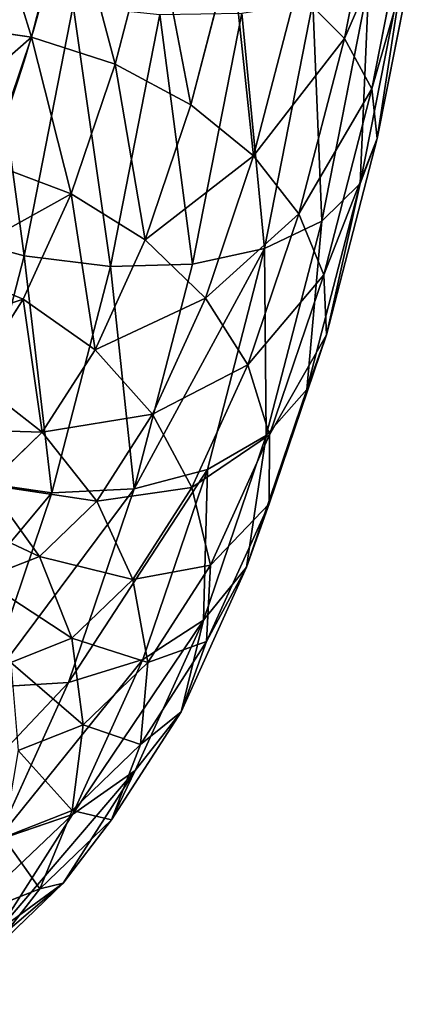
# Model space of a CAD drawing. Extents: x -302 to 302, y -301 to 337.
# Drawn here: x 255 to 263, y -300 to -281 of the extents above; entities that cross this region are included whole.
import ezdxf

# ---------------------------------------------------------------- set-up
doc = ezdxf.new("R2010")
doc.units = 0
doc.header["$LTSCALE"] = 25.4
doc.layers.get('0').update_dxf_attribs({"color": 13, "linetype": 'CONTINUOUS'})

# ---------------------------------------------------------------- blocks, each defined once
blk = doc.blocks.new('GROUP_3')
at = {"color": 0}
for p, q in [((14.599, 211.803, 20.31), (16.021, 213.173, 25.22)), ((14.599, 211.803, 20.31), (16.021, 213.173, 25.22)), ((16.021, 213.173, 25.22), (15.039, 211.912, 25.745)), ((16.021, 213.173, 25.22), (15.039, 211.912, 25.745)), ((14.418, 210.494, 14.84), (15.837, 212.703, 19.616)), ((14.418, 210.494, 14.84), (15.837, 212.703, 19.616)), ((15.837, 212.703, 19.616), (14.599, 211.803, 20.31)), ((15.837, 212.703, 19.616), (14.599, 211.803, 20.31)), ((15.039, 211.912, 25.745), (16.413, 212.451, 30.612)), ((15.039, 211.912, 25.745), (16.413, 212.451, 30.612)), ((13.22, 209.658, 15.672), (14.599, 211.803, 20.31)), ((13.22, 209.658, 15.672), (14.599, 211.803, 20.31)), ((13.673, 210.595, 21.026), (15.039, 211.912, 25.745)), ((13.673, 210.595, 21.026), (15.039, 211.912, 25.745)), ((14.599, 211.803, 20.31), (13.673, 210.595, 21.026)), ((14.599, 211.803, 20.31), (13.673, 210.595, 21.026)), ((15.039, 211.912, 25.745), (14.423, 210.415, 26.211)), ((15.039, 211.912, 25.745), (14.423, 210.415, 26.211)), ((15.858, 210.984, 14.129), (14.418, 210.494, 14.84)), ((15.858, 210.984, 14.129), (14.418, 210.494, 14.84)), ((14.423, 210.415, 26.211), (15.732, 210.93, 30.847)), ((14.423, 210.415, 26.211), (15.732, 210.93, 30.847)), ((14.493, 207.978, 9.671), (15.858, 210.984, 14.129)), ((14.493, 207.978, 9.671), (15.858, 210.984, 14.129)), ((12.348, 208.534, 16.569), (13.673, 210.595, 21.026)), ((12.348, 208.534, 16.569), (13.673, 210.595, 21.026)), ((13.076, 207.541, 10.461), (14.418, 210.494, 14.84)), ((13.076, 207.541, 10.461), (14.418, 210.494, 14.84)), ((13.673, 210.595, 21.026), (13.121, 209.161, 21.716)), ((13.673, 210.595, 21.026), (13.121, 209.161, 21.716)), ((14.418, 210.494, 14.84), (13.22, 209.658, 15.672)), ((14.418, 210.494, 14.84), (13.22, 209.658, 15.672)), ((13.121, 209.161, 21.716), (14.423, 210.415, 26.211)), ((13.121, 209.161, 21.716), (14.423, 210.415, 26.211)), ((14.423, 210.415, 26.211), (14.214, 208.786, 26.586)), ((14.423, 210.415, 26.211), (14.214, 208.786, 26.586)), ((11.918, 206.79, 11.42), (13.22, 209.658, 15.672)), ((11.918, 206.79, 11.42), (13.22, 209.658, 15.672)), ((13.22, 209.658, 15.672), (12.348, 208.534, 16.569)), ((13.22, 209.658, 15.672), (12.348, 208.534, 16.569)), ((11.859, 207.198, 17.47), (13.121, 209.161, 21.716)), ((11.859, 207.198, 17.47), (13.121, 209.161, 21.716)), ((13.121, 209.161, 21.716), (12.983, 207.599, 22.331)), ((13.121, 209.161, 21.716), (12.983, 207.599, 22.331)), ((14.214, 208.786, 26.586), (15.453, 209.273, 30.974)), ((14.214, 208.786, 26.586), (15.453, 209.273, 30.974)), ((12.983, 207.599, 22.331), (14.214, 208.786, 26.586)), ((12.983, 207.599, 22.331), (14.214, 208.786, 26.586)), ((14.214, 208.786, 26.586), (14.428, 207.135, 26.844)), ((14.214, 208.786, 26.586), (14.428, 207.135, 26.844)), ((11.096, 205.778, 12.483), (12.348, 208.534, 16.569)), ((11.096, 205.778, 12.483), (12.348, 208.534, 16.569)), ((12.348, 208.534, 16.569), (11.859, 207.198, 17.47)), ((12.348, 208.534, 16.569), (11.859, 207.198, 17.47)), ((16.07, 208.071, 9.105), (14.493, 207.978, 9.671)), ((16.07, 208.071, 9.105), (14.493, 207.978, 9.671)), ((14.811, 204.358, 5.136), (16.07, 208.071, 9.105)), ((14.811, 204.358, 5.136), (16.07, 208.071, 9.105)), ((14.493, 207.978, 9.671), (13.076, 207.541, 10.461)), ((14.493, 207.978, 9.671), (13.076, 207.541, 10.461)), ((13.24, 204.286, 5.725), (14.493, 207.978, 9.671)), ((13.24, 204.286, 5.725), (14.493, 207.978, 9.671)), ((11.788, 205.741, 18.313), (12.983, 207.599, 22.331)), ((11.788, 205.741, 18.313), (12.983, 207.599, 22.331)), ((11.846, 203.914, 6.584), (13.076, 207.541, 10.461)), ((11.846, 203.914, 6.584), (13.076, 207.541, 10.461)), ((13.076, 207.541, 10.461), (11.918, 206.79, 11.42)), ((13.076, 207.541, 10.461), (11.918, 206.79, 11.42)), ((12.983, 207.599, 22.331), (13.266, 206.015, 22.831)), ((12.983, 207.599, 22.331), (13.266, 206.015, 22.831)), ((14.428, 207.135, 26.844), (15.597, 207.594, 30.984)), ((14.428, 207.135, 26.844), (15.597, 207.594, 30.984)), ((10.667, 204.572, 13.577), (11.859, 207.198, 17.47)), ((10.667, 204.572, 13.577), (11.859, 207.198, 17.47)), ((11.859, 207.198, 17.47), (11.788, 205.741, 18.313)), ((11.859, 207.198, 17.47), (11.788, 205.741, 18.313)), ((13.266, 206.015, 22.831), (14.428, 207.135, 26.844)), ((13.266, 206.015, 22.831), (14.428, 207.135, 26.844)), ((14.428, 207.135, 26.844), (15.049, 205.574, 26.969)), ((14.428, 207.135, 26.844), (15.049, 205.574, 26.969)), ((10.723, 203.268, 7.655), (11.918, 206.79, 11.42)), ((10.723, 203.268, 7.655), (11.918, 206.79, 11.42)), ((11.918, 206.79, 11.42), (11.096, 205.778, 12.483)), ((11.918, 206.79, 11.42), (11.096, 205.778, 12.483)), ((12.139, 204.262, 19.041), (13.266, 206.015, 22.831)), ((12.139, 204.262, 19.041), (13.266, 206.015, 22.831)), ((13.266, 206.015, 22.831), (13.953, 204.517, 23.181)), ((13.266, 206.015, 22.831), (13.953, 204.517, 23.181)), ((15.049, 205.574, 26.969), (16.152, 206.007, 30.876)), ((15.049, 205.574, 26.969), (16.152, 206.007, 30.876)), ((9.948, 202.393, 8.864), (11.096, 205.778, 12.483)), ((9.948, 202.393, 8.864), (11.096, 205.778, 12.483)), ((11.096, 205.778, 12.483), (10.667, 204.572, 13.577)), ((11.096, 205.778, 12.483), (10.667, 204.572, 13.577)), ((10.66, 203.256, 14.628), (11.788, 205.741, 18.313)), ((10.66, 203.256, 14.628), (11.788, 205.741, 18.313)), ((11.788, 205.741, 18.313), (12.139, 204.262, 19.041)), ((11.788, 205.741, 18.313), (12.139, 204.262, 19.041)), ((13.953, 204.517, 23.181), (15.049, 205.574, 26.969)), ((13.953, 204.517, 23.181), (15.049, 205.574, 26.969)), ((15.049, 205.574, 26.969), (16.035, 204.209, 26.951)), ((15.049, 205.574, 26.969), (16.035, 204.209, 26.951)), ((9.573, 201.348, 10.13), (10.667, 204.572, 13.577)), ((9.573, 201.348, 10.13), (10.667, 204.572, 13.577)), ((10.667, 204.572, 13.577), (10.66, 203.256, 14.628)), ((10.667, 204.572, 13.577), (10.66, 203.256, 14.628)), ((12.889, 202.862, 19.604), (13.953, 204.517, 23.181)), ((12.889, 202.862, 19.604), (13.953, 204.517, 23.181)), ((13.953, 204.517, 23.181), (14.995, 203.207, 23.358)), ((13.953, 204.517, 23.181), (14.995, 203.207, 23.358)), ((13.24, 204.286, 5.725), (11.846, 203.914, 6.584)), ((13.24, 204.286, 5.725), (11.846, 203.914, 6.584)), ((12.131, 199.998, 2.384), (13.24, 204.286, 5.725)), ((12.131, 199.998, 2.384), (13.24, 204.286, 5.725)), ((14.811, 204.358, 5.136), (13.24, 204.286, 5.725)), ((14.811, 204.358, 5.136), (13.24, 204.286, 5.725)), ((13.695, 200.046, 1.776), (14.811, 204.358, 5.136)), ((13.695, 200.046, 1.776), (14.811, 204.358, 5.136)), ((16.45, 204.127, 4.857), (14.811, 204.358, 5.136)), ((16.45, 204.127, 4.857), (14.811, 204.358, 5.136)), ((11.075, 201.918, 15.565), (12.139, 204.262, 19.041)), ((11.075, 201.918, 15.565), (12.139, 204.262, 19.041)), ((12.139, 204.262, 19.041), (12.889, 202.862, 19.604)), ((12.139, 204.262, 19.041), (12.889, 202.862, 19.604)), ((14.995, 203.207, 23.358), (16.035, 204.209, 26.951)), ((14.995, 203.207, 23.358), (16.035, 204.209, 26.951)), ((15.342, 199.843, 1.52), (16.45, 204.127, 4.857)), ((15.342, 199.843, 1.52), (16.45, 204.127, 4.857)), ((11.846, 203.914, 6.584), (10.723, 203.268, 7.655)), ((11.846, 203.914, 6.584), (10.723, 203.268, 7.655)), ((10.756, 199.701, 3.302), (11.846, 203.914, 6.584)), ((10.756, 199.701, 3.302), (11.846, 203.914, 6.584)), ((9.624, 200.204, 11.366), (10.66, 203.256, 14.628)), ((9.624, 200.204, 11.366), (10.66, 203.256, 14.628)), ((9.664, 199.178, 4.468), (10.723, 203.268, 7.655)), ((9.664, 199.178, 4.468), (10.723, 203.268, 7.655)), ((10.723, 203.268, 7.655), (9.948, 202.393, 8.864)), ((10.723, 203.268, 7.655), (9.948, 202.393, 8.864)), ((10.66, 203.256, 14.628), (11.075, 201.918, 15.565)), ((10.66, 203.256, 14.628), (11.075, 201.918, 15.565)), ((13.986, 201.637, 19.964), (14.995, 203.207, 23.358)), ((13.986, 201.637, 19.964), (14.995, 203.207, 23.358)), ((14.995, 203.207, 23.358), (16.322, 202.175, 23.349)), ((14.995, 203.207, 23.358), (16.322, 202.175, 23.349)), ((11.884, 200.65, 16.324), (12.889, 202.862, 19.604)), ((11.884, 200.65, 16.324), (12.889, 202.862, 19.604)), ((12.889, 202.862, 19.604), (13.986, 201.637, 19.964)), ((12.889, 202.862, 19.604), (13.986, 201.637, 19.964)), ((8.93, 198.462, 5.802), (9.948, 202.393, 8.864)), ((8.93, 198.462, 5.802), (9.948, 202.393, 8.864)), ((9.948, 202.393, 8.864), (9.573, 201.348, 10.13)), ((9.948, 202.393, 8.864), (9.573, 201.348, 10.13)), ((15.356, 200.67, 20.096), (16.322, 202.175, 23.349)), ((15.356, 200.67, 20.096), (16.322, 202.175, 23.349)), ((10.098, 199.039, 12.488), (11.075, 201.918, 15.565)), ((10.098, 199.039, 12.488), (11.075, 201.918, 15.565)), ((11.075, 201.918, 15.565), (11.884, 200.65, 16.324)), ((11.075, 201.918, 15.565), (11.884, 200.65, 16.324)), ((13.033, 199.538, 16.852), (13.986, 201.637, 19.964)), ((13.033, 199.538, 16.852), (13.986, 201.637, 19.964)), ((13.986, 201.637, 19.964), (15.356, 200.67, 20.096)), ((13.986, 201.637, 19.964), (15.356, 200.67, 20.096)), ((8.604, 197.603, 7.213), (9.573, 201.348, 10.13)), ((8.604, 197.603, 7.213), (9.573, 201.348, 10.13)), ((9.573, 201.348, 10.13), (9.624, 200.204, 11.366)), ((9.573, 201.348, 10.13), (9.624, 200.204, 11.366)), ((10.963, 197.933, 13.419), (11.884, 200.65, 16.324)), ((10.963, 197.933, 13.419), (11.884, 200.65, 16.324)), ((11.884, 200.65, 16.324), (13.033, 199.538, 16.852)), ((11.884, 200.65, 16.324), (13.033, 199.538, 16.852)), ((14.442, 198.659, 17.114), (15.356, 200.67, 20.096)), ((14.442, 198.659, 17.114), (15.356, 200.67, 20.096)), ((15.356, 200.67, 20.096), (16.904, 200.027, 19.992)), ((15.356, 200.67, 20.096), (16.904, 200.027, 19.992)), ((8.707, 196.66, 8.605), (9.624, 200.204, 11.366)), ((8.707, 196.66, 8.605), (9.624, 200.204, 11.366)), ((9.624, 200.204, 11.366), (10.098, 199.039, 12.488)), ((9.624, 200.204, 11.366), (10.098, 199.039, 12.488)), ((12.131, 199.998, 2.384), (10.756, 199.701, 3.302)), ((12.131, 199.998, 2.384), (10.756, 199.701, 3.302)), ((11.191, 195.217, -0.269), (12.131, 199.998, 2.384)), ((11.191, 195.217, -0.269), (12.131, 199.998, 2.384)), ((13.695, 200.046, 1.776), (12.131, 199.998, 2.384)), ((13.695, 200.046, 1.776), (12.131, 199.998, 2.384)), ((12.75, 195.238, -0.892), (13.695, 200.046, 1.776)), ((12.75, 195.238, -0.892), (13.695, 200.046, 1.776)), ((15.342, 199.843, 1.52), (13.695, 200.046, 1.776)), ((15.342, 199.843, 1.52), (13.695, 200.046, 1.776)), ((14.403, 195.067, -1.13), (15.342, 199.843, 1.52)), ((14.403, 195.067, -1.13), (15.342, 199.843, 1.52)), ((16.959, 199.403, 1.633), (15.342, 199.843, 1.52)), ((16.959, 199.403, 1.633), (15.342, 199.843, 1.52)), ((10.756, 199.701, 3.302), (9.664, 199.178, 4.468)), ((10.756, 199.701, 3.302), (9.664, 199.178, 4.468)), ((9.833, 195.005, 0.696), (10.756, 199.701, 3.302)), ((9.833, 195.005, 0.696), (10.756, 199.701, 3.302)), ((12.158, 196.961, 14.096), (13.033, 199.538, 16.852)), ((12.158, 196.961, 14.096), (13.033, 199.538, 16.852)), ((13.033, 199.538, 16.852), (14.442, 198.659, 17.114)), ((13.033, 199.538, 16.852), (14.442, 198.659, 17.114)), ((8.768, 194.617, 1.937), (9.664, 199.178, 4.468)), ((8.768, 194.617, 1.937), (9.664, 199.178, 4.468)), ((9.664, 199.178, 4.468), (8.93, 198.462, 5.802)), ((9.664, 199.178, 4.468), (8.93, 198.462, 5.802)), ((9.233, 195.696, 9.884), (10.098, 199.039, 12.488)), ((9.233, 195.696, 9.884), (10.098, 199.039, 12.488)), ((10.098, 199.039, 12.488), (10.963, 197.933, 13.419)), ((10.098, 199.039, 12.488), (10.963, 197.933, 13.419)), ((13.604, 196.189, 14.473), (14.442, 198.659, 17.114)), ((13.604, 196.189, 14.473), (14.442, 198.659, 17.114)), ((14.442, 198.659, 17.114), (16.016, 198.071, 17.092)), ((14.442, 198.659, 17.114), (16.016, 198.071, 17.092)), ((8.069, 194.079, 3.37), (8.93, 198.462, 5.802)), ((8.069, 194.079, 3.37), (8.93, 198.462, 5.802)), ((8.93, 198.462, 5.802), (8.604, 197.603, 7.213)), ((8.93, 198.462, 5.802), (8.604, 197.603, 7.213)), ((10.146, 194.778, 10.961), (10.963, 197.933, 13.419)), ((10.146, 194.778, 10.961), (10.963, 197.933, 13.419)), ((10.963, 197.933, 13.419), (12.158, 196.961, 14.096)), ((10.963, 197.933, 13.419), (12.158, 196.961, 14.096)), ((7.783, 193.428, 4.896), (8.604, 197.603, 7.213)), ((7.783, 193.428, 4.896), (8.604, 197.603, 7.213)), ((8.604, 197.603, 7.213), (8.707, 196.66, 8.605)), ((8.604, 197.603, 7.213), (8.707, 196.66, 8.605)), ((11.384, 193.967, 11.764), (12.158, 196.961, 14.096)), ((11.384, 193.967, 11.764), (12.158, 196.961, 14.096)), ((12.158, 196.961, 14.096), (13.604, 196.189, 14.473)), ((12.158, 196.961, 14.096), (13.604, 196.189, 14.473)), ((7.931, 192.708, 6.412), (8.707, 196.66, 8.605)), ((7.931, 192.708, 6.412), (8.707, 196.66, 8.605)), ((8.707, 196.66, 8.605), (9.233, 195.696, 9.884)), ((8.707, 196.66, 8.605), (9.233, 195.696, 9.884)), ((12.862, 193.32, 12.239), (13.604, 196.189, 14.473)), ((12.862, 193.32, 12.239), (13.604, 196.189, 14.473)), ((13.604, 196.189, 14.473), (15.201, 195.67, 14.524)), ((13.604, 196.189, 14.473), (15.201, 195.67, 14.524)), ((8.501, 191.969, 7.815), (9.233, 195.696, 9.884)), ((8.501, 191.969, 7.815), (9.233, 195.696, 9.884)), ((9.233, 195.696, 9.884), (10.146, 194.778, 10.961)), ((9.233, 195.696, 9.884), (10.146, 194.778, 10.961)), ((15.201, 195.67, 14.524), (16.841, 195.439, 14.246)), ((15.201, 195.67, 14.524), (16.841, 195.439, 14.246))]:
    blk.add_line(p, q, dxfattribs=at)
at = {"color": 9, "extrusion": (0.962742, -0.040868, -0.267315)}
blk.add_arc((180.268, 32.779, 2.755), 23.214, 268.547, 15.5438, dxfattribs=at)
blk.add_arc((180.268, 32.779, 2.755), 23.214, 268.547, 15.5438, dxfattribs=at)
blk.add_arc((180.268, 32.779, 2.755), 23.214, 268.547, 15.5438, dxfattribs=at)
blk.add_arc((180.268, 32.779, 2.755), 23.214, 268.547, 15.5438, dxfattribs=at)
blk.add_arc((180.268, 32.779, 2.755), 23.214, 268.547, 15.5438, dxfattribs=at)
blk.add_arc((180.268, 32.779, 2.755), 23.214, 268.547, 15.5438, dxfattribs=at)
blk.add_arc((180.268, 32.779, 2.755), 23.214, 268.547, 15.5438, dxfattribs=at)
blk.add_arc((180.268, 32.779, 2.755), 23.214, 268.547, 15.5438, dxfattribs=at)
blk.add_arc((180.268, 32.779, 2.755), 23.214, 268.547, 15.5438, dxfattribs=at)
blk.add_arc((180.268, 32.779, 2.755), 23.214, 268.547, 15.5438, dxfattribs=at)
blk.add_arc((180.268, 32.779, 2.755), 23.214, 268.547, 15.5438, dxfattribs=at)
blk.add_arc((180.268, 32.779, 2.755), 23.214, 268.547, 15.5438, dxfattribs=at)
blk.add_arc((180.268, 32.779, 2.755), 23.214, 268.547, 15.5438, dxfattribs=at)
blk.add_arc((180.268, 32.779, 2.755), 23.214, 268.547, 15.5438, dxfattribs=at)
blk.add_arc((180.268, 32.779, 2.755), 23.214, 268.547, 15.5438, dxfattribs=at)
blk.add_arc((180.268, 32.779, 2.755), 23.214, 268.547, 15.5438, dxfattribs=at)
blk.add_arc((180.268, 32.779, 2.755), 23.214, 268.547, 15.5438, dxfattribs=at)
blk.add_arc((180.268, 32.779, 2.755), 23.214, 268.547, 15.5438, dxfattribs=at)
blk.add_arc((180.268, 32.779, 2.755), 23.214, 268.547, 15.5438, dxfattribs=at)
blk.add_arc((180.268, 32.779, 2.755), 23.214, 268.547, 15.5438, dxfattribs=at)
blk.add_arc((180.268, 32.779, 2.755), 23.214, 268.547, 15.5438, dxfattribs=at)
blk.add_arc((180.268, 32.779, 2.755), 23.214, 268.547, 15.5438, dxfattribs=at)
blk.add_arc((180.268, 32.779, 2.755), 23.214, 268.547, 15.5438, dxfattribs=at)
blk.add_arc((180.268, 32.779, 2.755), 23.214, 268.547, 15.5438, dxfattribs=at)
at = {"color": 9}
mesh = blk.add_polyface(dxfattribs=at)
corners = [(14.599, 211.803, 20.31), (17.301, 214.113, 24.672), (15.837, 212.703, 19.616), (16.021, 213.173, 25.22)]
mesh.append_faces([[corners[k] for k in face] for face in [(0, 1, 2), (1, 0, 3)]], dxfattribs={"vtx0": -1, "color": 9})
mesh = blk.add_polyface(dxfattribs=at)
corners = [(16.413, 212.451, 30.612), (16.021, 213.173, 25.22), (15.039, 211.912, 25.745), (17.451, 213.734, 30.284)]
mesh.append_faces([[corners[k] for k in face] for face in [(0, 1, 2), (1, 0, 3)]], dxfattribs={"vtx0": -1, "color": 9})
mesh = blk.add_polyface(dxfattribs=at)
corners = [(15.039, 211.912, 25.745), (14.599, 211.803, 20.31), (13.673, 210.595, 21.026), (16.021, 213.173, 25.22)]
mesh.append_faces([[corners[k] for k in face] for face in [(0, 1, 2), (1, 0, 3)]], dxfattribs={"vtx0": -1, "color": 9})
mesh = blk.add_polyface(dxfattribs=at)
corners = [(14.418, 210.494, 14.84), (17.303, 213.232, 18.991), (15.858, 210.984, 14.129), (15.837, 212.703, 19.616)]
mesh.append_faces([[corners[k] for k in face] for face in [(0, 1, 2), (1, 0, 3)]], dxfattribs={"vtx0": -1, "color": 9})
mesh = blk.add_polyface(dxfattribs=at)
corners = [(13.22, 209.658, 15.672), (15.837, 212.703, 19.616), (14.418, 210.494, 14.84), (14.599, 211.803, 20.31)]
mesh.append_faces([[corners[k] for k in face] for face in [(0, 1, 2), (1, 0, 3)]], dxfattribs={"vtx0": -1, "color": 9})
mesh = blk.add_polyface(dxfattribs=at)
corners = [(15.732, 210.93, 30.847), (15.039, 211.912, 25.745), (14.423, 210.415, 26.211), (16.413, 212.451, 30.612)]
mesh.append_faces([[corners[k] for k in face] for face in [(0, 1, 2), (1, 0, 3)]], dxfattribs={"vtx0": -1, "color": 9})
mesh = blk.add_polyface(dxfattribs=at)
corners = [(13.673, 210.595, 21.026), (13.22, 209.658, 15.672), (12.348, 208.534, 16.569), (14.599, 211.803, 20.31)]
mesh.append_faces([[corners[k] for k in face] for face in [(0, 1, 2), (1, 0, 3)]], dxfattribs={"vtx0": -1, "color": 9})
mesh = blk.add_polyface(dxfattribs=at)
corners = [(14.423, 210.415, 26.211), (13.673, 210.595, 21.026), (13.121, 209.161, 21.716), (15.039, 211.912, 25.745)]
mesh.append_faces([[corners[k] for k in face] for face in [(0, 1, 2), (1, 0, 3)]], dxfattribs={"vtx0": -1, "color": 9})
mesh = blk.add_polyface(dxfattribs=at)
corners = [(14.493, 207.978, 9.671), (17.444, 211.095, 13.588), (16.07, 208.071, 9.105), (15.858, 210.984, 14.129)]
mesh.append_faces([[corners[k] for k in face] for face in [(0, 1, 2), (1, 0, 3)]], dxfattribs={"vtx0": -1, "color": 9})
mesh = blk.add_polyface(dxfattribs=at)
corners = [(13.076, 207.541, 10.461), (15.858, 210.984, 14.129), (14.493, 207.978, 9.671), (14.418, 210.494, 14.84)]
mesh.append_faces([[corners[k] for k in face] for face in [(0, 1, 2), (1, 0, 3)]], dxfattribs={"vtx0": -1, "color": 9})
mesh = blk.add_polyface(dxfattribs=at)
corners = [(15.453, 209.273, 30.974), (14.423, 210.415, 26.211), (14.214, 208.786, 26.586), (15.732, 210.93, 30.847)]
mesh.append_faces([[corners[k] for k in face] for face in [(0, 1, 2), (1, 0, 3)]], dxfattribs={"vtx0": -1, "color": 9})
mesh = blk.add_polyface(dxfattribs=at)
corners = [(13.121, 209.161, 21.716), (12.348, 208.534, 16.569), (11.859, 207.198, 17.47), (13.673, 210.595, 21.026)]
mesh.append_faces([[corners[k] for k in face] for face in [(0, 1, 2), (1, 0, 3)]], dxfattribs={"vtx0": -1, "color": 9})
mesh = blk.add_polyface(dxfattribs=at)
corners = [(11.918, 206.79, 11.42), (14.418, 210.494, 14.84), (13.076, 207.541, 10.461), (13.22, 209.658, 15.672)]
mesh.append_faces([[corners[k] for k in face] for face in [(0, 1, 2), (1, 0, 3)]], dxfattribs={"vtx0": -1, "color": 9})
mesh = blk.add_polyface(dxfattribs=at)
corners = [(14.214, 208.786, 26.586), (13.121, 209.161, 21.716), (12.983, 207.599, 22.331), (14.423, 210.415, 26.211)]
mesh.append_faces([[corners[k] for k in face] for face in [(0, 1, 2), (1, 0, 3)]], dxfattribs={"vtx0": -1, "color": 9})
mesh = blk.add_polyface(dxfattribs=at)
corners = [(12.348, 208.534, 16.569), (11.918, 206.79, 11.42), (11.096, 205.778, 12.483), (13.22, 209.658, 15.672)]
mesh.append_faces([[corners[k] for k in face] for face in [(0, 1, 2), (1, 0, 3)]], dxfattribs={"vtx0": -1, "color": 9})
mesh = blk.add_polyface(dxfattribs=at)
corners = [(12.983, 207.599, 22.331), (11.859, 207.198, 17.47), (11.788, 205.741, 18.313), (13.121, 209.161, 21.716)]
mesh.append_faces([[corners[k] for k in face] for face in [(0, 1, 2), (1, 0, 3)]], dxfattribs={"vtx0": -1, "color": 9})
mesh = blk.add_polyface(dxfattribs=at)
corners = [(15.597, 207.594, 30.984), (14.214, 208.786, 26.586), (14.428, 207.135, 26.844), (15.453, 209.273, 30.974)]
mesh.append_faces([[corners[k] for k in face] for face in [(0, 1, 2), (1, 0, 3)]], dxfattribs={"vtx0": -1, "color": 9})
mesh = blk.add_polyface(dxfattribs=at)
corners = [(14.428, 207.135, 26.844), (12.983, 207.599, 22.331), (13.266, 206.015, 22.831), (14.214, 208.786, 26.586)]
mesh.append_faces([[corners[k] for k in face] for face in [(0, 1, 2), (1, 0, 3)]], dxfattribs={"vtx0": -1, "color": 9})
mesh = blk.add_polyface(dxfattribs=at)
corners = [(11.859, 207.198, 17.47), (11.096, 205.778, 12.483), (10.667, 204.572, 13.577), (12.348, 208.534, 16.569)]
mesh.append_faces([[corners[k] for k in face] for face in [(0, 1, 2), (1, 0, 3)]], dxfattribs={"vtx0": -1, "color": 9})
mesh = blk.add_polyface(dxfattribs=at)
corners = [(13.24, 204.286, 5.725), (16.07, 208.071, 9.105), (14.811, 204.358, 5.136), (14.493, 207.978, 9.671)]
mesh.append_faces([[corners[k] for k in face] for face in [(0, 1, 2), (1, 0, 3)]], dxfattribs={"vtx0": -1, "color": 9})
mesh = blk.add_polyface(dxfattribs=at)
corners = [(14.811, 204.358, 5.136), (17.702, 207.816, 8.801), (16.45, 204.127, 4.857), (16.07, 208.071, 9.105)]
mesh.append_faces([[corners[k] for k in face] for face in [(0, 1, 2), (1, 0, 3)]], dxfattribs={"vtx0": -1, "color": 9})
mesh = blk.add_polyface(dxfattribs=at)
corners = [(11.846, 203.914, 6.584), (14.493, 207.978, 9.671), (13.24, 204.286, 5.725), (13.076, 207.541, 10.461)]
mesh.append_faces([[corners[k] for k in face] for face in [(0, 1, 2), (1, 0, 3)]], dxfattribs={"vtx0": -1, "color": 9})
mesh = blk.add_polyface(dxfattribs=at)
corners = [(11.918, 206.79, 11.42), (11.846, 203.914, 6.584), (10.723, 203.268, 7.655), (13.076, 207.541, 10.461)]
mesh.append_faces([[corners[k] for k in face] for face in [(0, 1, 2), (1, 0, 3)]], dxfattribs={"vtx0": -1, "color": 9})
mesh = blk.add_polyface(dxfattribs=at)
corners = [(13.266, 206.015, 22.831), (11.788, 205.741, 18.313), (12.139, 204.262, 19.041), (12.983, 207.599, 22.331)]
mesh.append_faces([[corners[k] for k in face] for face in [(0, 1, 2), (1, 0, 3)]], dxfattribs={"vtx0": -1, "color": 9})
mesh = blk.add_polyface(dxfattribs=at)
corners = [(16.152, 206.007, 30.876), (14.428, 207.135, 26.844), (15.049, 205.574, 26.969), (15.597, 207.594, 30.984)]
mesh.append_faces([[corners[k] for k in face] for face in [(0, 1, 2), (1, 0, 3)]], dxfattribs={"vtx0": -1, "color": 9})
mesh = blk.add_polyface(dxfattribs=at)
corners = [(11.788, 205.741, 18.313), (10.667, 204.572, 13.577), (10.66, 203.256, 14.628), (11.859, 207.198, 17.47)]
mesh.append_faces([[corners[k] for k in face] for face in [(0, 1, 2), (1, 0, 3)]], dxfattribs={"vtx0": -1, "color": 9})
mesh = blk.add_polyface(dxfattribs=at)
corners = [(15.049, 205.574, 26.969), (13.266, 206.015, 22.831), (13.953, 204.517, 23.181), (14.428, 207.135, 26.844)]
mesh.append_faces([[corners[k] for k in face] for face in [(0, 1, 2), (1, 0, 3)]], dxfattribs={"vtx0": -1, "color": 9})
mesh = blk.add_polyface(dxfattribs=at)
corners = [(11.096, 205.778, 12.483), (10.723, 203.268, 7.655), (9.948, 202.393, 8.864), (11.918, 206.79, 11.42)]
mesh.append_faces([[corners[k] for k in face] for face in [(0, 1, 2), (1, 0, 3)]], dxfattribs={"vtx0": -1, "color": 9})
mesh = blk.add_polyface(dxfattribs=at)
corners = [(13.953, 204.517, 23.181), (12.139, 204.262, 19.041), (12.889, 202.862, 19.604), (13.266, 206.015, 22.831)]
mesh.append_faces([[corners[k] for k in face] for face in [(0, 1, 2), (1, 0, 3)]], dxfattribs={"vtx0": -1, "color": 9})
mesh = blk.add_polyface(dxfattribs=at)
corners = [(17.082, 204.62, 30.658), (15.049, 205.574, 26.969), (16.035, 204.209, 26.951), (16.152, 206.007, 30.876)]
mesh.append_faces([[corners[k] for k in face] for face in [(0, 1, 2), (1, 0, 3)]], dxfattribs={"vtx0": -1, "color": 9})
mesh = blk.add_polyface(dxfattribs=at)
corners = [(10.667, 204.572, 13.577), (9.948, 202.393, 8.864), (9.573, 201.348, 10.13), (11.096, 205.778, 12.483)]
mesh.append_faces([[corners[k] for k in face] for face in [(0, 1, 2), (1, 0, 3)]], dxfattribs={"vtx0": -1, "color": 9})
mesh = blk.add_polyface(dxfattribs=at)
corners = [(12.139, 204.262, 19.041), (10.66, 203.256, 14.628), (11.075, 201.918, 15.565), (11.788, 205.741, 18.313)]
mesh.append_faces([[corners[k] for k in face] for face in [(0, 1, 2), (1, 0, 3)]], dxfattribs={"vtx0": -1, "color": 9})
mesh = blk.add_polyface(dxfattribs=at)
corners = [(16.035, 204.209, 26.951), (13.953, 204.517, 23.181), (14.995, 203.207, 23.358), (15.049, 205.574, 26.969)]
mesh.append_faces([[corners[k] for k in face] for face in [(0, 1, 2), (1, 0, 3)]], dxfattribs={"vtx0": -1, "color": 9})
mesh = blk.add_polyface(dxfattribs=at)
corners = [(10.66, 203.256, 14.628), (9.573, 201.348, 10.13), (9.624, 200.204, 11.366), (10.667, 204.572, 13.577)]
mesh.append_faces([[corners[k] for k in face] for face in [(0, 1, 2), (1, 0, 3)]], dxfattribs={"vtx0": -1, "color": 9})
mesh = blk.add_polyface(dxfattribs=at)
corners = [(14.995, 203.207, 23.358), (12.889, 202.862, 19.604), (13.986, 201.637, 19.964), (13.953, 204.517, 23.181)]
mesh.append_faces([[corners[k] for k in face] for face in [(0, 1, 2), (1, 0, 3)]], dxfattribs={"vtx0": -1, "color": 9})
mesh = blk.add_polyface(dxfattribs=at)
corners = [(10.756, 199.701, 3.302), (13.24, 204.286, 5.725), (12.131, 199.998, 2.384), (11.846, 203.914, 6.584)]
mesh.append_faces([[corners[k] for k in face] for face in [(0, 1, 2), (1, 0, 3)]], dxfattribs={"vtx0": -1, "color": 9})
mesh = blk.add_polyface(dxfattribs=at)
corners = [(13.24, 204.286, 5.725), (13.695, 200.046, 1.776), (12.131, 199.998, 2.384), (14.811, 204.358, 5.136)]
mesh.append_faces([[corners[k] for k in face] for face in [(0, 1, 2), (1, 0, 3)]], dxfattribs={"vtx0": -1, "color": 9})
mesh = blk.add_polyface(dxfattribs=at)
corners = [(14.811, 204.358, 5.136), (15.342, 199.843, 1.52), (13.695, 200.046, 1.776), (16.45, 204.127, 4.857)]
mesh.append_faces([[corners[k] for k in face] for face in [(0, 1, 2), (1, 0, 3)]], dxfattribs={"vtx0": -1, "color": 9})
mesh = blk.add_polyface(dxfattribs=at)
corners = [(12.889, 202.862, 19.604), (11.075, 201.918, 15.565), (11.884, 200.65, 16.324), (12.139, 204.262, 19.041)]
mesh.append_faces([[corners[k] for k in face] for face in [(0, 1, 2), (1, 0, 3)]], dxfattribs={"vtx0": -1, "color": 9})
mesh = blk.add_polyface(dxfattribs=at)
corners = [(17.319, 203.135, 26.792), (14.995, 203.207, 23.358), (16.322, 202.175, 23.349), (16.035, 204.209, 26.951)]
mesh.append_faces([[corners[k] for k in face] for face in [(0, 1, 2), (1, 0, 3)]], dxfattribs={"vtx0": -1, "color": 9})
mesh = blk.add_polyface(dxfattribs=at)
corners = [(16.45, 204.127, 4.857), (16.959, 199.403, 1.633), (15.342, 199.843, 1.52), (18.047, 203.608, 4.908)]
mesh.append_faces([[corners[k] for k in face] for face in [(0, 1, 2), (1, 0, 3)]], dxfattribs={"vtx0": -1, "color": 9})
mesh = blk.add_polyface(dxfattribs=at)
corners = [(10.723, 203.268, 7.655), (10.756, 199.701, 3.302), (9.664, 199.178, 4.468), (11.846, 203.914, 6.584)]
mesh.append_faces([[corners[k] for k in face] for face in [(0, 1, 2), (1, 0, 3)]], dxfattribs={"vtx0": -1, "color": 9})
mesh = blk.add_polyface(dxfattribs=at)
corners = [(9.948, 202.393, 8.864), (9.664, 199.178, 4.468), (8.93, 198.462, 5.802), (10.723, 203.268, 7.655)]
mesh.append_faces([[corners[k] for k in face] for face in [(0, 1, 2), (1, 0, 3)]], dxfattribs={"vtx0": -1, "color": 9})
mesh = blk.add_polyface(dxfattribs=at)
corners = [(11.075, 201.918, 15.565), (9.624, 200.204, 11.366), (10.098, 199.039, 12.488), (10.66, 203.256, 14.628)]
mesh.append_faces([[corners[k] for k in face] for face in [(0, 1, 2), (1, 0, 3)]], dxfattribs={"vtx0": -1, "color": 9})
mesh = blk.add_polyface(dxfattribs=at)
corners = [(15.356, 200.67, 20.096), (14.995, 203.207, 23.358), (13.986, 201.637, 19.964), (16.322, 202.175, 23.349)]
mesh.append_faces([[corners[k] for k in face] for face in [(0, 1, 2), (1, 0, 3)]], dxfattribs={"vtx0": -1, "color": 9})
mesh = blk.add_polyface(dxfattribs=at)
corners = [(13.986, 201.637, 19.964), (11.884, 200.65, 16.324), (13.033, 199.538, 16.852), (12.889, 202.862, 19.604)]
mesh.append_faces([[corners[k] for k in face] for face in [(0, 1, 2), (1, 0, 3)]], dxfattribs={"vtx0": -1, "color": 9})
mesh = blk.add_polyface(dxfattribs=at)
corners = [(9.573, 201.348, 10.13), (8.93, 198.462, 5.802), (8.604, 197.603, 7.213), (9.948, 202.393, 8.864)]
mesh.append_faces([[corners[k] for k in face] for face in [(0, 1, 2), (1, 0, 3)]], dxfattribs={"vtx0": -1, "color": 9})
mesh = blk.add_polyface(dxfattribs=at)
corners = [(17.844, 201.49, 23.154), (15.356, 200.67, 20.096), (16.904, 200.027, 19.992), (16.322, 202.175, 23.349)]
mesh.append_faces([[corners[k] for k in face] for face in [(0, 1, 2), (1, 0, 3)]], dxfattribs={"vtx0": -1, "color": 9})
mesh = blk.add_polyface(dxfattribs=at)
corners = [(11.884, 200.65, 16.324), (10.098, 199.039, 12.488), (10.963, 197.933, 13.419), (11.075, 201.918, 15.565)]
mesh.append_faces([[corners[k] for k in face] for face in [(0, 1, 2), (1, 0, 3)]], dxfattribs={"vtx0": -1, "color": 9})
mesh = blk.add_polyface(dxfattribs=at)
corners = [(14.442, 198.659, 17.114), (13.986, 201.637, 19.964), (13.033, 199.538, 16.852), (15.356, 200.67, 20.096)]
mesh.append_faces([[corners[k] for k in face] for face in [(0, 1, 2), (1, 0, 3)]], dxfattribs={"vtx0": -1, "color": 9})
mesh = blk.add_polyface(dxfattribs=at)
corners = [(9.624, 200.204, 11.366), (8.604, 197.603, 7.213), (8.707, 196.66, 8.605), (9.573, 201.348, 10.13)]
mesh.append_faces([[corners[k] for k in face] for face in [(0, 1, 2), (1, 0, 3)]], dxfattribs={"vtx0": -1, "color": 9})
mesh = blk.add_polyface(dxfattribs=at)
corners = [(13.033, 199.538, 16.852), (10.963, 197.933, 13.419), (12.158, 196.961, 14.096), (11.884, 200.65, 16.324)]
mesh.append_faces([[corners[k] for k in face] for face in [(0, 1, 2), (1, 0, 3)]], dxfattribs={"vtx0": -1, "color": 9})
mesh = blk.add_polyface(dxfattribs=at)
corners = [(16.904, 200.027, 19.992), (14.442, 198.659, 17.114), (16.016, 198.071, 17.092), (15.356, 200.67, 20.096)]
mesh.append_faces([[corners[k] for k in face] for face in [(0, 1, 2), (1, 0, 3)]], dxfattribs={"vtx0": -1, "color": 9})
mesh = blk.add_polyface(dxfattribs=at)
corners = [(10.098, 199.039, 12.488), (8.707, 196.66, 8.605), (9.233, 195.696, 9.884), (9.624, 200.204, 11.366)]
mesh.append_faces([[corners[k] for k in face] for face in [(0, 1, 2), (1, 0, 3)]], dxfattribs={"vtx0": -1, "color": 9})
mesh = blk.add_polyface(dxfattribs=at)
corners = [(10.756, 199.701, 3.302), (11.191, 195.217, -0.269), (9.833, 195.005, 0.696), (12.131, 199.998, 2.384)]
mesh.append_faces([[corners[k] for k in face] for face in [(0, 1, 2), (1, 0, 3)]], dxfattribs={"vtx0": -1, "color": 9})
mesh = blk.add_polyface(dxfattribs=at)
corners = [(12.131, 199.998, 2.384), (12.75, 195.238, -0.892), (11.191, 195.217, -0.269), (13.695, 200.046, 1.776)]
mesh.append_faces([[corners[k] for k in face] for face in [(0, 1, 2), (1, 0, 3)]], dxfattribs={"vtx0": -1, "color": 9})
mesh = blk.add_polyface(dxfattribs=at)
corners = [(13.695, 200.046, 1.776), (14.403, 195.067, -1.13), (12.75, 195.238, -0.892), (15.342, 199.843, 1.52)]
mesh.append_faces([[corners[k] for k in face] for face in [(0, 1, 2), (1, 0, 3)]], dxfattribs={"vtx0": -1, "color": 9})
mesh = blk.add_polyface(dxfattribs=at)
corners = [(15.342, 199.843, 1.52), (16.038, 194.715, -0.969), (14.403, 195.067, -1.13), (16.959, 199.403, 1.633)]
mesh.append_faces([[corners[k] for k in face] for face in [(0, 1, 2), (1, 0, 3)]], dxfattribs={"vtx0": -1, "color": 9})
mesh = blk.add_polyface(dxfattribs=at)
corners = [(9.664, 199.178, 4.468), (9.833, 195.005, 0.696), (8.768, 194.617, 1.937), (10.756, 199.701, 3.302)]
mesh.append_faces([[corners[k] for k in face] for face in [(0, 1, 2), (1, 0, 3)]], dxfattribs={"vtx0": -1, "color": 9})
mesh = blk.add_polyface(dxfattribs=at)
corners = [(13.604, 196.189, 14.473), (13.033, 199.538, 16.852), (12.158, 196.961, 14.096), (14.442, 198.659, 17.114)]
mesh.append_faces([[corners[k] for k in face] for face in [(0, 1, 2), (1, 0, 3)]], dxfattribs={"vtx0": -1, "color": 9})
mesh = blk.add_polyface(dxfattribs=at)
corners = [(8.93, 198.462, 5.802), (8.768, 194.617, 1.937), (8.069, 194.079, 3.37), (9.664, 199.178, 4.468)]
mesh.append_faces([[corners[k] for k in face] for face in [(0, 1, 2), (1, 0, 3)]], dxfattribs={"vtx0": -1, "color": 9})
mesh = blk.add_polyface(dxfattribs=at)
corners = [(10.963, 197.933, 13.419), (9.233, 195.696, 9.884), (10.146, 194.778, 10.961), (10.098, 199.039, 12.488)]
mesh.append_faces([[corners[k] for k in face] for face in [(0, 1, 2), (1, 0, 3)]], dxfattribs={"vtx0": -1, "color": 9})
mesh = blk.add_polyface(dxfattribs=at)
corners = [(15.201, 195.67, 14.524), (14.442, 198.659, 17.114), (13.604, 196.189, 14.473), (16.016, 198.071, 17.092)]
mesh.append_faces([[corners[k] for k in face] for face in [(0, 1, 2), (1, 0, 3)]], dxfattribs={"vtx0": -1, "color": 9})
mesh = blk.add_polyface(dxfattribs=at)
corners = [(8.604, 197.603, 7.213), (8.069, 194.079, 3.37), (7.783, 193.428, 4.896), (8.93, 198.462, 5.802)]
mesh.append_faces([[corners[k] for k in face] for face in [(0, 1, 2), (1, 0, 3)]], dxfattribs={"vtx0": -1, "color": 9})
mesh = blk.add_polyface(dxfattribs=at)
corners = [(11.384, 193.967, 11.764), (10.963, 197.933, 13.419), (10.146, 194.778, 10.961), (12.158, 196.961, 14.096)]
mesh.append_faces([[corners[k] for k in face] for face in [(0, 1, 2), (1, 0, 3)]], dxfattribs={"vtx0": -1, "color": 9})
mesh = blk.add_polyface(dxfattribs=at)
corners = [(17.647, 197.816, 16.787), (15.201, 195.67, 14.524), (16.841, 195.439, 14.246), (16.016, 198.071, 17.092)]
mesh.append_faces([[corners[k] for k in face] for face in [(0, 1, 2), (1, 0, 3)]], dxfattribs={"vtx0": -1, "color": 9})
mesh = blk.add_polyface(dxfattribs=at)
corners = [(8.707, 196.66, 8.605), (7.783, 193.428, 4.896), (7.931, 192.708, 6.412), (8.604, 197.603, 7.213)]
mesh.append_faces([[corners[k] for k in face] for face in [(0, 1, 2), (1, 0, 3)]], dxfattribs={"vtx0": -1, "color": 9})
mesh = blk.add_polyface(dxfattribs=at)
corners = [(12.862, 193.32, 12.239), (12.158, 196.961, 14.096), (11.384, 193.967, 11.764), (13.604, 196.189, 14.473)]
mesh.append_faces([[corners[k] for k in face] for face in [(0, 1, 2), (1, 0, 3)]], dxfattribs={"vtx0": -1, "color": 9})
mesh = blk.add_polyface(dxfattribs=at)
corners = [(9.233, 195.696, 9.884), (7.931, 192.708, 6.412), (8.501, 191.969, 7.815), (8.707, 196.66, 8.605)]
mesh.append_faces([[corners[k] for k in face] for face in [(0, 1, 2), (1, 0, 3)]], dxfattribs={"vtx0": -1, "color": 9})
mesh = blk.add_polyface(dxfattribs=at)
corners = [(14.479, 192.88, 12.351), (13.604, 196.189, 14.473), (12.862, 193.32, 12.239), (15.201, 195.67, 14.524)]
mesh.append_faces([[corners[k] for k in face] for face in [(0, 1, 2), (1, 0, 3)]], dxfattribs={"vtx0": -1, "color": 9})
mesh = blk.add_polyface(dxfattribs=at)
corners = [(10.146, 194.778, 10.961), (8.501, 191.969, 7.815), (9.455, 191.26, 9.009), (9.233, 195.696, 9.884)]
mesh.append_faces([[corners[k] for k in face] for face in [(0, 1, 2), (1, 0, 3)]], dxfattribs={"vtx0": -1, "color": 9})
mesh = blk.add_polyface(dxfattribs=at)
corners = [(16.126, 192.677, 12.095), (15.201, 195.67, 14.524), (14.479, 192.88, 12.351), (16.841, 195.439, 14.246)]
mesh.append_faces([[corners[k] for k in face] for face in [(0, 1, 2), (1, 0, 3)]], dxfattribs={"vtx0": -1, "color": 9})
blk = doc.blocks.new('COMPONENT_2')
at = {"color": 0, "extrusion": (0, 0, -1), "zscale": -1}
blk.add_blockref('GROUP_3', (-543.146, 61.377, -4.389), dxfattribs=at)

msp = doc.modelspace()

# ---------------------------------------------------------------- block references
at = {"color": 0, "extrusion": (0, 0, -1), "zscale": -1, "rotation": 180}
msp.add_blockref('COMPONENT_2', (272.686, -24.288), dxfattribs=at)

doc.saveas('drawing.dxf')
